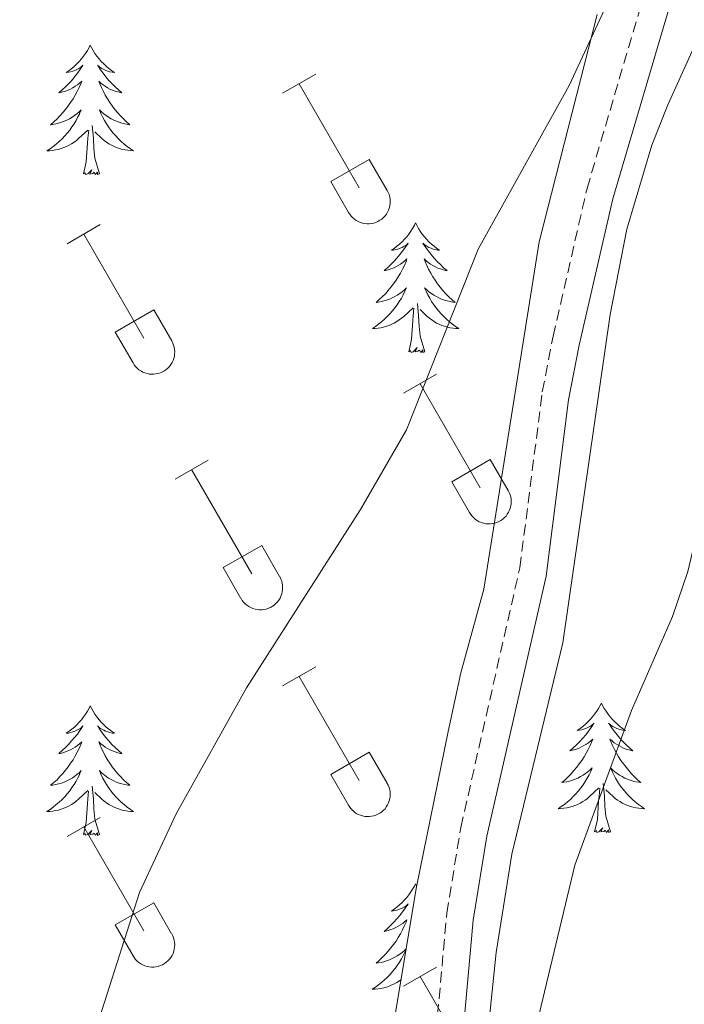
# Model space of a CAD drawing. Units: metres. Extents: x 614851 to 619354, y 4641068 to 4644111.
# Drawn here: x 617876 to 617937, y 4642386 to 4642477 of the extents above; entities that cross this region are included whole.
import ezdxf

# ---------------------------------------------------------------- set-up
doc = ezdxf.new("R2010")
doc.units = ezdxf.units.M
doc.header["$MEASUREMENT"] = 0
doc.linetypes.add('TRAZOSX2', pattern=[1.5, 1, -0.5])
for name, color, linetype, lineweight in [('Level 21', 19, 'Continuous', 0), ('Level 35', 92, 'Continuous', 0), ('Level 36', 19, 'Continuous', 40), ('Level 5', 36, 'Continuous', 0)]:
    doc.layers.add(name, color=color, linetype=linetype, lineweight=lineweight)

msp = doc.modelspace()

# ---------------------------------------------------------------- linework, layer by layer
at = {"layer": 'Level 21', "color": 19, "linetype": 'TRAZOSX2', "lineweight": 0}
msp.add_polyline3d([(617870.75, 4642326.46, 380.39), (617906.54, 4642310.88, 383.51), (617907.76, 4642310.54, 383.66), (617911.79, 4642310.97, 384.1), (617913.27, 4642311.97, 384.1), (617913.54, 4642313.47, 384.1), (617913.51, 4642314.2, 384.09), (617911.74, 4642347.97, 383.29), (617913.39, 4642377.46, 382.6), (617914.9, 4642394.29, 382.08), (617916.19, 4642402.18, 381.9), (617921.62, 4642426.08, 381.22), (617923.69, 4642442.26, 381.02), (617924.68, 4642447.38, 380.76), (617927.8, 4642460.97, 380.37), (617933.55, 4642480.5, 380)], dxfattribs=at)
at = {"layer": 'Level 21', "color": 19, "linetype": 'Continuous', "lineweight": 0}
msp.add_polyline3d([(617915.51, 4642310.23, 384.1), (617916.01, 4642312.96, 384.1), (617914.2, 4642347.62, 383.29), (617915.84, 4642376.94, 382.6), (617917.33, 4642393.64, 382.08), (617918.6, 4642401.38, 381.9), (617924.04, 4642425.32, 381.22), (617926.11, 4642441.54, 381.02), (617927.09, 4642446.55, 380.76), (617930.18, 4642460.03, 380.37), (617935.9, 4642479.49, 380)], dxfattribs=at)
at = {"layer": 'Level 35', "color": 92, "linetype": 'Continuous', "lineweight": 0, "ltscale": 0.5}
for points in [[(617917.39, 4642370.79, 384.28), (617919.44, 4642390.68, 384.13), (617920.88, 4642399.72, 383.97), (617925.57, 4642419.17, 383.41), (617929.92, 4642449.38, 382.89), (617931.45, 4642457.25, 382.64), (617933.77, 4642464.95, 382.45), (617935.22, 4642468.69, 382.5), (617944.49, 4642489.12, 383.68)], [(617928.74, 4642476.99, 380.83), (617923.4, 4642456.08, 380.85), (617918.31, 4642424.12, 381.56), (617916.19, 4642416.42, 382.07), (617915.02, 4642411.02, 382.26), (617912.11, 4642396.72, 382.23), (617909.03, 4642378.17, 382.29), (617908.33, 4642370.59, 382.29), (617908.08, 4642362.59, 382.42), (617910.36, 4642321.16, 384.49), (617910.22, 4642316.13, 384.49), (617908.89, 4642314.61, 384.49), (617904.86, 4642314.57, 384.38), (617904.17, 4642314.83, 384.34), (617878.68, 4642326, 381.18), (617847.35, 4642339.15, 380.62)]]:
    msp.add_polyline3d(points, dxfattribs=at)
at = {"layer": 'Level 36', "color": 92, "linetype": 'Continuous', "lineweight": 0}
for points in [[(617882.1, 4642474.17), (617881.99, 4642473.95), (617881.84, 4642473.67), (617881.67, 4642473.41), (617881.49, 4642473.15), (617881.3, 4642472.9), (617881.09, 4642472.66), (617880.87, 4642472.44), (617880.64, 4642472.22), (617880.4, 4642472.02), (617880.15, 4642471.83), (617879.89, 4642471.65), (617880.09, 4642471.67), (617880.29, 4642471.71), (617880.49, 4642471.77), (617880.68, 4642471.84), (617880.87, 4642471.92), (617881.05, 4642472.02), (617881.23, 4642472.13), (617881.43, 4642472.32), (617881.39, 4642472.26), (617881.16, 4642471.91), (617880.92, 4642471.58), (617880.66, 4642471.25), (617880.4, 4642470.93), (617880.12, 4642470.63), (617879.82, 4642470.34), (617879.52, 4642470.05), (617879.21, 4642469.78), (617879.33, 4642469.8), (617879.58, 4642469.86), (617879.82, 4642469.94), (617880.06, 4642470.02), (617880.29, 4642470.13), (617880.51, 4642470.24), (617880.72, 4642470.38), (617880.93, 4642470.52), (617881.13, 4642470.68), (617881.32, 4642470.85), (617881.23, 4642470.62), (617881.07, 4642470.26), (617880.9, 4642469.91), (617880.72, 4642469.56), (617880.52, 4642469.22), (617880.3, 4642468.89), (617880.08, 4642468.57), (617879.84, 4642468.26), (617879.59, 4642467.96), (617879.32, 4642467.66), (617879.05, 4642467.38), (617878.76, 4642467.11), (617878.46, 4642466.85), (617878.66, 4642466.88), (617878.93, 4642466.93), (617879.19, 4642466.99), (617879.45, 4642467.07), (617879.7, 4642467.16), (617879.95, 4642467.27), (617880.19, 4642467.39), (617880.43, 4642467.53), (617880.65, 4642467.68), (617880.87, 4642467.84), (617881.07, 4642468.02), (617881.27, 4642468.21), (617881.13, 4642467.88)], [(617882.1, 4642474.17), (617882.22, 4642473.95), (617882.37, 4642473.67), (617882.54, 4642473.41), (617882.72, 4642473.15), (617882.92, 4642472.9), (617883.12, 4642472.66), (617883.34, 4642472.44), (617883.57, 4642472.22), (617883.81, 4642472.02), (617884.06, 4642471.83), (617884.32, 4642471.65), (617884.12, 4642471.67), (617883.92, 4642471.71), (617883.72, 4642471.77), (617883.53, 4642471.84), (617883.34, 4642471.92), (617883.16, 4642472.02), (617882.98, 4642472.13), (617882.78, 4642472.32), (617882.82, 4642472.26), (617883.05, 4642471.91), (617883.29, 4642471.58), (617883.55, 4642471.25), (617883.82, 4642470.93), (617884.1, 4642470.63), (617884.39, 4642470.34), (617884.69, 4642470.05), (617885, 4642469.78), (617884.88, 4642469.8), (617884.63, 4642469.86), (617884.39, 4642469.94), (617884.16, 4642470.02), (617883.92, 4642470.13), (617883.7, 4642470.24), (617883.48, 4642470.38), (617883.28, 4642470.52), (617883.08, 4642470.68), (617882.89, 4642470.85), (617882.98, 4642470.62), (617883.14, 4642470.26), (617883.31, 4642469.91), (617883.49, 4642469.56), (617883.69, 4642469.22), (617883.91, 4642468.89), (617884.13, 4642468.57), (617884.37, 4642468.26), (617884.62, 4642467.96), (617884.89, 4642467.66), (617885.16, 4642467.38), (617885.45, 4642467.11), (617885.75, 4642466.85), (617885.55, 4642466.88), (617885.28, 4642466.93), (617885.02, 4642466.99), (617884.76, 4642467.07), (617884.51, 4642467.16), (617884.26, 4642467.27), (617884.02, 4642467.39), (617883.78, 4642467.53), (617883.56, 4642467.68), (617883.34, 4642467.84), (617883.14, 4642468.02), (617882.94, 4642468.21), (617883.08, 4642467.88)], [(617881.131, 4642467.879), (617880.971, 4642467.559), (617880.801, 4642467.249), (617880.621, 4642466.939), (617880.421, 4642466.639), (617880.211, 4642466.359), (617879.99, 4642466.079), (617879.76, 4642465.809), (617879.51, 4642465.549), (617879.25, 4642465.308), (617878.98, 4642465.068), (617878.7, 4642464.848), (617878.42, 4642464.638), (617878.12, 4642464.448), (617878.39, 4642464.458), (617878.65, 4642464.488), (617878.92, 4642464.528), (617879.17, 4642464.578), (617879.43, 4642464.658), (617879.68, 4642464.738), (617879.92, 4642464.849), (617880.16, 4642464.959), (617880.39, 4642465.089), (617880.61, 4642465.239), (617880.831, 4642465.399), (617881.031, 4642465.569), (617881.881, 4642466.359)], [(617883.082, 4642467.879), (617883.242, 4642467.559), (617883.412, 4642467.249), (617883.592, 4642466.939), (617883.792, 4642466.639), (617884.002, 4642466.359), (617884.222, 4642466.079), (617884.452, 4642465.809), (617884.702, 4642465.549), (617884.962, 4642465.309), (617885.232, 4642465.069), (617885.512, 4642464.849), (617885.802, 4642464.639), (617886.082, 4642464.449), (617885.822, 4642464.459), (617885.562, 4642464.489), (617885.302, 4642464.529), (617885.042, 4642464.579), (617884.781, 4642464.659), (617884.531, 4642464.739), (617884.291, 4642464.849), (617884.051, 4642464.959), (617883.821, 4642465.089), (617883.601, 4642465.239), (617883.381, 4642465.399), (617883.181, 4642465.569), (617882.521, 4642466.189)], [(617881.49, 4642462.32), (617881.73, 4642463.43), (617881.84, 4642465.18), (617881.89, 4642465.61), (617881.96, 4642466.33)], [(617882.96, 4642462.32), (617882.53, 4642463.76), (617882.44, 4642464.66), (617882.39, 4642465.61), (617882.29, 4642466.77)], [(617882.96, 4642462.32), (617882.78, 4642462.25), (617882.76, 4642462.49), (617882.57, 4642462.26), (617882.45, 4642462.47), (617882.33, 4642462.36), (617882.06, 4642462.31), (617882.26, 4642462.7), (617881.87, 4642462.32), (617881.68, 4642462.26), (617881.64, 4642462.43), (617881.49, 4642462.32)], [(617912.03, 4642457.81), (617911.92, 4642457.59), (617911.76, 4642457.31), (617911.59, 4642457.05), (617911.41, 4642456.79), (617911.22, 4642456.54), (617911.01, 4642456.3), (617910.79, 4642456.08), (617910.56, 4642455.86), (617910.32, 4642455.66), (617910.07, 4642455.47), (617909.81, 4642455.29), (617910.01, 4642455.31), (617910.21, 4642455.35), (617910.41, 4642455.41), (617910.61, 4642455.48), (617910.8, 4642455.56), (617910.98, 4642455.66), (617911.15, 4642455.77), (617911.36, 4642455.96), (617911.32, 4642455.9), (617911.08, 4642455.55), (617910.84, 4642455.22), (617910.59, 4642454.89), (617910.32, 4642454.57), (617910.04, 4642454.27), (617909.75, 4642453.98), (617909.44, 4642453.69), (617909.13, 4642453.42), (617909.25, 4642453.44), (617909.5, 4642453.5), (617909.74, 4642453.58), (617909.98, 4642453.66), (617910.21, 4642453.77), (617910.43, 4642453.88), (617910.65, 4642454.02), (617910.86, 4642454.16), (617911.05, 4642454.32), (617911.24, 4642454.49), (617911.15, 4642454.26), (617911, 4642453.9), (617910.82, 4642453.55), (617910.64, 4642453.2), (617910.44, 4642452.86), (617910.23, 4642452.53), (617910, 4642452.21), (617909.76, 4642451.9), (617909.51, 4642451.6), (617909.25, 4642451.3), (617908.97, 4642451.02), (617908.68, 4642450.75), (617908.39, 4642450.49), (617908.58, 4642450.52), (617908.85, 4642450.57), (617909.11, 4642450.63), (617909.37, 4642450.71), (617909.63, 4642450.8), (617909.88, 4642450.91), (617910.12, 4642451.03), (617910.35, 4642451.17), (617910.58, 4642451.32), (617910.79, 4642451.48), (617911, 4642451.66), (617911.19, 4642451.85), (617911.05, 4642451.52)], [(617912.03, 4642457.81), (617912.14, 4642457.59), (617912.29, 4642457.31), (617912.46, 4642457.05), (617912.64, 4642456.79), (617912.84, 4642456.54), (617913.04, 4642456.3), (617913.26, 4642456.08), (617913.49, 4642455.86), (617913.73, 4642455.66), (617913.98, 4642455.47), (617914.24, 4642455.29), (617914.05, 4642455.31), (617913.84, 4642455.35), (617913.64, 4642455.41), (617913.45, 4642455.48), (617913.26, 4642455.56), (617913.08, 4642455.66), (617912.9, 4642455.77), (617912.7, 4642455.96), (617912.74, 4642455.9), (617912.97, 4642455.55), (617913.21, 4642455.22), (617913.47, 4642454.89), (617913.74, 4642454.57), (617914.02, 4642454.27), (617914.31, 4642453.98), (617914.61, 4642453.69), (617914.93, 4642453.42), (617914.8, 4642453.44), (617914.56, 4642453.5), (617914.31, 4642453.58), (617914.08, 4642453.66), (617913.85, 4642453.77), (617913.62, 4642453.88), (617913.41, 4642454.02), (617913.2, 4642454.16), (617913, 4642454.32), (617912.82, 4642454.49), (617912.9, 4642454.26), (617913.06, 4642453.9), (617913.23, 4642453.55), (617913.42, 4642453.2), (617913.62, 4642452.86), (617913.83, 4642452.53), (617914.06, 4642452.21), (617914.3, 4642451.9), (617914.55, 4642451.6), (617914.81, 4642451.3), (617915.08, 4642451.02), (617915.37, 4642450.75), (617915.67, 4642450.49), (617915.47, 4642450.52), (617915.21, 4642450.57), (617914.94, 4642450.63), (617914.68, 4642450.71), (617914.43, 4642450.8), (617914.18, 4642450.91), (617913.94, 4642451.03), (617913.71, 4642451.17), (617913.48, 4642451.32), (617913.26, 4642451.48), (617913.06, 4642451.66), (617912.86, 4642451.85), (617913, 4642451.52)], [(617911.046, 4642451.52), (617910.896, 4642451.2), (617910.726, 4642450.89), (617910.536, 4642450.58), (617910.346, 4642450.28), (617910.136, 4642450), (617909.906, 4642449.72), (617909.676, 4642449.45), (617909.426, 4642449.19), (617909.175, 4642448.95), (617908.905, 4642448.71), (617908.625, 4642448.49), (617908.335, 4642448.28), (617908.055, 4642448.09), (617908.305, 4642448.1), (617908.575, 4642448.13), (617908.835, 4642448.17), (617909.095, 4642448.22), (617909.345, 4642448.3), (617909.595, 4642448.38), (617909.846, 4642448.49), (617910.076, 4642448.6), (617910.306, 4642448.73), (617910.536, 4642448.88), (617910.746, 4642449.04), (617910.946, 4642449.21), (617911.796, 4642450)], [(617912.997, 4642451.52), (617913.157, 4642451.2), (617913.327, 4642450.89), (617913.507, 4642450.58), (617913.707, 4642450.28), (617913.917, 4642450), (617914.137, 4642449.72), (617914.377, 4642449.45), (617914.617, 4642449.19), (617914.877, 4642448.95), (617915.147, 4642448.71), (617915.427, 4642448.49), (617915.717, 4642448.28), (617916.007, 4642448.09), (617915.737, 4642448.1), (617915.477, 4642448.13), (617915.217, 4642448.17), (617914.957, 4642448.22), (617914.697, 4642448.3), (617914.447, 4642448.38), (617914.207, 4642448.49), (617913.967, 4642448.6), (617913.737, 4642448.73), (617913.517, 4642448.88), (617913.307, 4642449.04), (617913.097, 4642449.21), (617912.446, 4642449.83)], [(617911.41, 4642445.96), (617911.65, 4642447.07), (617911.77, 4642448.82), (617911.82, 4642449.25), (617911.88, 4642449.97)], [(617912.88, 4642445.96), (617912.45, 4642447.4), (617912.36, 4642448.3), (617912.31, 4642449.25), (617912.21, 4642450.41)], [(617912.88, 4642445.96), (617912.7, 4642445.89), (617912.69, 4642446.13), (617912.5, 4642445.9), (617912.38, 4642446.11), (617912.25, 4642446), (617911.98, 4642445.95), (617912.18, 4642446.34), (617911.8, 4642445.96), (617911.61, 4642445.9), (617911.57, 4642446.07), (617911.41, 4642445.96)], [(617882.1, 4642413.37), (617881.99, 4642413.15), (617881.84, 4642412.87), (617881.67, 4642412.61), (617881.49, 4642412.35), (617881.29, 4642412.1), (617881.09, 4642411.86), (617880.87, 4642411.64), (617880.64, 4642411.42), (617880.4, 4642411.22), (617880.15, 4642411.03), (617879.89, 4642410.85), (617880.09, 4642410.87), (617880.29, 4642410.91), (617880.49, 4642410.97), (617880.68, 4642411.04), (617880.87, 4642411.12), (617881.05, 4642411.22), (617881.23, 4642411.33), (617881.43, 4642411.52), (617881.39, 4642411.46), (617881.16, 4642411.11), (617880.92, 4642410.78), (617880.66, 4642410.45), (617880.39, 4642410.14), (617880.11, 4642409.83), (617879.82, 4642409.54), (617879.52, 4642409.25), (617879.21, 4642408.98), (617879.33, 4642409), (617879.58, 4642409.06), (617879.82, 4642409.14), (617880.05, 4642409.22), (617880.28, 4642409.33), (617880.51, 4642409.44), (617880.72, 4642409.58), (617880.93, 4642409.72), (617881.13, 4642409.88), (617881.32, 4642410.05), (617881.23, 4642409.83), (617881.07, 4642409.46), (617880.9, 4642409.11), (617880.72, 4642408.76), (617880.52, 4642408.42), (617880.3, 4642408.09), (617880.08, 4642407.77), (617879.84, 4642407.46), (617879.59, 4642407.16), (617879.32, 4642406.86), (617879.05, 4642406.58), (617878.76, 4642406.31), (617878.46, 4642406.06), (617878.66, 4642406.08), (617878.93, 4642406.13), (617879.19, 4642406.19), (617879.45, 4642406.27), (617879.7, 4642406.36), (617879.95, 4642406.47), (617880.19, 4642406.59), (617880.43, 4642406.73), (617880.65, 4642406.88), (617880.87, 4642407.05), (617881.07, 4642407.22), (617881.27, 4642407.41), (617881.13, 4642407.08)], [(617882.1, 4642413.37), (617882.22, 4642413.15), (617882.37, 4642412.87), (617882.54, 4642412.61), (617882.72, 4642412.35), (617882.91, 4642412.1), (617883.12, 4642411.86), (617883.34, 4642411.64), (617883.57, 4642411.42), (617883.81, 4642411.22), (617884.06, 4642411.03), (617884.32, 4642410.85), (617884.12, 4642410.87), (617883.92, 4642410.91), (617883.72, 4642410.97), (617883.52, 4642411.04), (617883.34, 4642411.12), (617883.16, 4642411.22), (617882.98, 4642411.33), (617882.78, 4642411.52), (617882.82, 4642411.46), (617883.05, 4642411.11), (617883.29, 4642410.78), (617883.55, 4642410.45), (617883.81, 4642410.14), (617884.09, 4642409.83), (617884.39, 4642409.54), (617884.69, 4642409.25), (617885, 4642408.98), (617884.88, 4642409), (617884.63, 4642409.06), (617884.39, 4642409.14), (617884.15, 4642409.22), (617883.92, 4642409.33), (617883.7, 4642409.44), (617883.48, 4642409.58), (617883.28, 4642409.72), (617883.08, 4642409.88), (617882.89, 4642410.05), (617882.98, 4642409.83), (617883.14, 4642409.46), (617883.31, 4642409.11), (617883.49, 4642408.76), (617883.69, 4642408.42), (617883.9, 4642408.09), (617884.13, 4642407.77), (617884.37, 4642407.46), (617884.62, 4642407.16), (617884.89, 4642406.86), (617885.16, 4642406.58), (617885.45, 4642406.31), (617885.74, 4642406.06), (617885.55, 4642406.08), (617885.28, 4642406.13), (617885.02, 4642406.19), (617884.76, 4642406.27), (617884.5, 4642406.36), (617884.26, 4642406.47), (617884.02, 4642406.59), (617883.78, 4642406.73), (617883.56, 4642406.88), (617883.34, 4642407.05), (617883.14, 4642407.22), (617882.94, 4642407.41), (617883.08, 4642407.08)], [(617929.12, 4642413.63), (617929.01, 4642413.41), (617928.85, 4642413.14), (617928.69, 4642412.87), (617928.5, 4642412.61), (617928.31, 4642412.36), (617928.1, 4642412.13), (617927.88, 4642411.9), (617927.65, 4642411.68), (617927.41, 4642411.48), (617927.16, 4642411.29), (617926.9, 4642411.11), (617927.1, 4642411.14), (617927.3, 4642411.17), (617927.5, 4642411.23), (617927.7, 4642411.3), (617927.89, 4642411.38), (617928.07, 4642411.48), (617928.24, 4642411.59), (617928.45, 4642411.78), (617928.41, 4642411.72), (617928.18, 4642411.37), (617927.93, 4642411.04), (617927.68, 4642410.71), (617927.41, 4642410.4), (617927.13, 4642410.09), (617926.84, 4642409.8), (617926.54, 4642409.51), (617926.22, 4642409.24), (617926.35, 4642409.27), (617926.59, 4642409.32), (617926.83, 4642409.4), (617927.07, 4642409.48), (617927.3, 4642409.59), (617927.52, 4642409.71), (617927.74, 4642409.84), (617927.95, 4642409.98), (617928.14, 4642410.14), (617928.33, 4642410.31), (617928.24, 4642410.09), (617928.09, 4642409.73), (617927.92, 4642409.37), (617927.73, 4642409.02), (617927.53, 4642408.68), (617927.32, 4642408.35), (617927.09, 4642408.03), (617926.85, 4642407.72), (617926.6, 4642407.42), (617926.34, 4642407.12), (617926.06, 4642406.84), (617925.78, 4642406.57), (617925.48, 4642406.32), (617925.68, 4642406.34), (617925.94, 4642406.39), (617926.2, 4642406.45), (617926.46, 4642406.53), (617926.72, 4642406.62), (617926.97, 4642406.73), (617927.21, 4642406.86), (617927.44, 4642406.99), (617927.67, 4642407.14), (617927.88, 4642407.31), (617928.09, 4642407.48), (617928.28, 4642407.67), (617928.14, 4642407.34)], [(617929.12, 4642413.63), (617929.23, 4642413.41), (617929.39, 4642413.14), (617929.55, 4642412.87), (617929.74, 4642412.61), (617929.93, 4642412.36), (617930.14, 4642412.13), (617930.36, 4642411.9), (617930.59, 4642411.68), (617930.83, 4642411.48), (617931.08, 4642411.29), (617931.34, 4642411.11), (617931.14, 4642411.14), (617930.94, 4642411.17), (617930.74, 4642411.23), (617930.54, 4642411.3), (617930.35, 4642411.38), (617930.17, 4642411.48), (617930, 4642411.59), (617929.79, 4642411.78), (617929.83, 4642411.72), (617930.06, 4642411.37), (617930.31, 4642411.04), (617930.56, 4642410.71), (617930.83, 4642410.4), (617931.11, 4642410.09), (617931.4, 4642409.8), (617931.7, 4642409.51), (617932.02, 4642409.24), (617931.9, 4642409.27), (617931.65, 4642409.32), (617931.41, 4642409.4), (617931.17, 4642409.48), (617930.94, 4642409.59), (617930.72, 4642409.71), (617930.5, 4642409.84), (617930.29, 4642409.98), (617930.1, 4642410.14), (617929.91, 4642410.31), (617930, 4642410.09), (617930.15, 4642409.73), (617930.32, 4642409.37), (617930.51, 4642409.02), (617930.71, 4642408.68), (617930.92, 4642408.35), (617931.15, 4642408.03), (617931.39, 4642407.72), (617931.64, 4642407.42), (617931.9, 4642407.12), (617932.18, 4642406.84), (617932.46, 4642406.57), (617932.76, 4642406.32), (617932.56, 4642406.34), (617932.3, 4642406.39), (617932.04, 4642406.45), (617931.78, 4642406.53), (617931.52, 4642406.62), (617931.27, 4642406.73), (617931.03, 4642406.86), (617930.8, 4642406.99), (617930.57, 4642407.14), (617930.36, 4642407.31), (617930.15, 4642407.48), (617929.96, 4642407.67), (617930.1, 4642407.34)], [(617928.144, 4642407.338), (617927.994, 4642407.018), (617927.823, 4642406.708), (617927.643, 4642406.398), (617927.443, 4642406.108), (617927.233, 4642405.818), (617927.013, 4642405.538), (617926.773, 4642405.268), (617926.523, 4642405.018), (617926.273, 4642404.768), (617926.003, 4642404.538), (617925.723, 4642404.308), (617925.432, 4642404.097), (617925.142, 4642403.907), (617925.402, 4642403.917), (617925.672, 4642403.947), (617925.933, 4642403.987), (617926.193, 4642404.048), (617926.443, 4642404.118), (617926.693, 4642404.198), (617926.943, 4642404.308), (617927.183, 4642404.418), (617927.413, 4642404.558), (617927.633, 4642404.698), (617927.843, 4642404.858), (617928.043, 4642405.028), (617928.894, 4642405.828)], [(617930.104, 4642407.338), (617930.254, 4642407.018), (617930.424, 4642406.708), (617930.604, 4642406.398), (617930.804, 4642406.108), (617931.014, 4642405.818), (617931.234, 4642405.538), (617931.474, 4642405.268), (617931.724, 4642405.018), (617931.974, 4642404.768), (617932.244, 4642404.538), (617932.524, 4642404.308), (617932.814, 4642404.098), (617933.104, 4642403.908), (617932.844, 4642403.918), (617932.574, 4642403.948), (617932.314, 4642403.988), (617932.054, 4642404.048), (617931.804, 4642404.118), (617931.554, 4642404.198), (617931.304, 4642404.308), (617931.064, 4642404.418), (617930.834, 4642404.558), (617930.614, 4642404.698), (617930.404, 4642404.858), (617930.204, 4642405.028), (617929.544, 4642405.648)], [(617881.131, 4642407.084), (617880.971, 4642406.764), (617880.801, 4642406.454), (617880.621, 4642406.144), (617880.421, 4642405.854), (617880.211, 4642405.564), (617879.99, 4642405.284), (617879.76, 4642405.014), (617879.51, 4642404.754), (617879.25, 4642404.514), (617878.98, 4642404.284), (617878.7, 4642404.054), (617878.41, 4642403.844), (617878.12, 4642403.653), (617878.39, 4642403.664), (617878.65, 4642403.694), (617878.91, 4642403.734), (617879.17, 4642403.784), (617879.43, 4642403.864), (617879.68, 4642403.944), (617879.92, 4642404.054), (617880.16, 4642404.164), (617880.39, 4642404.294), (617880.61, 4642404.444), (617880.821, 4642404.604), (617881.031, 4642404.774), (617881.881, 4642405.574)], [(617883.082, 4642407.084), (617883.242, 4642406.764), (617883.402, 4642406.454), (617883.592, 4642406.144), (617883.782, 4642405.854), (617884.002, 4642405.564), (617884.222, 4642405.284), (617884.452, 4642405.014), (617884.702, 4642404.754), (617884.962, 4642404.514), (617885.232, 4642404.284), (617885.502, 4642404.054), (617885.792, 4642403.844), (617886.082, 4642403.654), (617885.822, 4642403.664), (617885.562, 4642403.694), (617885.292, 4642403.734), (617885.042, 4642403.784), (617884.781, 4642403.864), (617884.531, 4642403.944), (617884.291, 4642404.054), (617884.051, 4642404.164), (617883.821, 4642404.294), (617883.601, 4642404.444), (617883.381, 4642404.604), (617883.181, 4642404.774), (617882.521, 4642405.394)], [(617881.48, 4642401.52), (617881.73, 4642402.64), (617881.84, 4642404.38), (617881.89, 4642404.81), (617881.95, 4642405.53)], [(617882.96, 4642401.52), (617882.53, 4642402.96), (617882.44, 4642403.86), (617882.39, 4642404.81), (617882.29, 4642405.97)], [(617928.5, 4642401.78), (617928.75, 4642402.9), (617928.86, 4642404.64), (617928.91, 4642405.07), (617928.97, 4642405.79)], [(617929.97, 4642401.78), (617929.54, 4642403.22), (617929.45, 4642404.12), (617929.4, 4642405.07), (617929.3, 4642406.24)], [(617882.96, 4642401.52), (617882.78, 4642401.45), (617882.76, 4642401.69), (617882.57, 4642401.47), (617882.45, 4642401.67), (617882.33, 4642401.56), (617882.06, 4642401.51), (617882.26, 4642401.9), (617881.87, 4642401.52), (617881.68, 4642401.47), (617881.64, 4642401.63), (617881.48, 4642401.52)], [(617929.97, 4642401.78), (617929.8, 4642401.71), (617929.78, 4642401.95), (617929.59, 4642401.73), (617929.47, 4642401.93), (617929.35, 4642401.82), (617929.08, 4642401.77), (617929.27, 4642402.16), (617928.89, 4642401.78), (617928.7, 4642401.73), (617928.66, 4642401.89), (617928.5, 4642401.78)], [(617912.03, 4642397.01), (617911.92, 4642396.79), (617911.76, 4642396.52), (617911.59, 4642396.25), (617911.41, 4642395.99), (617911.22, 4642395.74), (617911.01, 4642395.51), (617910.79, 4642395.28), (617910.56, 4642395.06), (617910.32, 4642394.86), (617910.07, 4642394.67), (617909.81, 4642394.49), (617910.01, 4642394.52), (617910.21, 4642394.55), (617910.41, 4642394.61), (617910.61, 4642394.68), (617910.8, 4642394.76), (617910.98, 4642394.86), (617911.15, 4642394.97), (617911.36, 4642395.16), (617911.31, 4642395.1), (617911.08, 4642394.75), (617910.84, 4642394.42), (617910.58, 4642394.09), (617910.32, 4642393.78), (617910.04, 4642393.47), (617909.74, 4642393.18), (617909.44, 4642392.89), (617909.13, 4642392.62), (617909.25, 4642392.65), (617909.5, 4642392.7), (617909.74, 4642392.78), (617909.98, 4642392.86), (617910.21, 4642392.97), (617910.43, 4642393.09), (617910.65, 4642393.22), (617910.85, 4642393.36), (617911.05, 4642393.52), (617911.24, 4642393.69), (617911.15, 4642393.47), (617910.99, 4642393.11), (617910.82, 4642392.75), (617910.64, 4642392.4), (617910.44, 4642392.06), (617910.23, 4642391.73), (617910, 4642391.41), (617909.76, 4642391.1), (617909.51, 4642390.8), (617909.24, 4642390.5), (617908.97, 4642390.22), (617908.68, 4642389.95), (617908.39, 4642389.7), (617908.58, 4642389.72), (617908.85, 4642389.77), (617909.11, 4642389.83), (617909.37, 4642389.91), (617909.63, 4642390), (617909.87, 4642390.11), (617910.12, 4642390.24), (617910.35, 4642390.37), (617910.57, 4642390.52), (617910.79, 4642390.69), (617911, 4642390.86), (617911.16, 4642391.02)], [(617912.03, 4642397.01), (617912.13, 4642396.81)], [(617911.15, 4642390.96), (617911.05, 4642390.72), (617910.9, 4642390.4), (617910.73, 4642390.09), (617910.54, 4642389.78), (617910.35, 4642389.49), (617910.14, 4642389.2), (617909.91, 4642388.92), (617909.68, 4642388.65), (617909.43, 4642388.39), (617909.17, 4642388.15), (617908.9, 4642387.92), (617908.63, 4642387.69), (617908.34, 4642387.48), (617908.05, 4642387.29), (617908.31, 4642387.3), (617908.58, 4642387.33), (617908.84, 4642387.37), (617909.1, 4642387.42), (617909.35, 4642387.5), (617909.6, 4642387.58), (617909.84, 4642387.69), (617910.08, 4642387.8), (617910.31, 4642387.93), (617910.54, 4642388.08), (617910.7, 4642388.2)]]:
    msp.add_lwpolyline(points, dxfattribs=at)
at = {"layer": 'Level 36', "color": 32, "linetype": 'Continuous', "lineweight": 0}
for points in [[(617899.8, 4642469.75), (617902.85, 4642471.5)], [(617901.33, 4642470.62), (617906.85, 4642461.05)], [(617904.23, 4642461.61), (617907.77, 4642463.65)], [(617907.77, 4642463.65), (617909.42, 4642460.8)], [(617904.23, 4642461.61), (617905.87, 4642458.78)], [(617905.87, 4642458.77), (617905.98, 4642458.6), (617906.11, 4642458.43), (617906.25, 4642458.28), (617906.41, 4642458.15), (617906.58, 4642458.03), (617906.76, 4642457.93), (617906.96, 4642457.85), (617907.16, 4642457.79), (617907.36, 4642457.75), (617907.57, 4642457.73), (617907.77, 4642457.73), (617907.98, 4642457.75), (617908.18, 4642457.8), (617908.38, 4642457.86), (617908.57, 4642457.94), (617908.75, 4642458.05), (617908.92, 4642458.17), (617909.08, 4642458.3), (617909.22, 4642458.46), (617909.35, 4642458.62), (617909.45, 4642458.8), (617909.54, 4642458.99), (617909.61, 4642459.18), (617909.66, 4642459.39), (617909.69, 4642459.59), (617909.7, 4642459.8), (617909.68, 4642460.01), (617909.65, 4642460.21), (617909.6, 4642460.41), (617909.52, 4642460.61), (617909.42, 4642460.79)], [(617879.98, 4642455.9), (617883.02, 4642457.66)], [(617881.5, 4642456.78), (617887.02, 4642447.21)], [(617884.41, 4642447.76), (617887.94, 4642449.8)], [(617887.94, 4642449.8), (617889.6, 4642446.95)], [(617884.41, 4642447.76), (617886.04, 4642444.93)], [(617886.04, 4642444.93), (617886.15, 4642444.75), (617886.28, 4642444.59), (617886.43, 4642444.44), (617886.58, 4642444.3), (617886.76, 4642444.19), (617886.94, 4642444.09), (617887.13, 4642444.01), (617887.33, 4642443.94), (617887.53, 4642443.9), (617887.74, 4642443.88), (617887.95, 4642443.89), (617888.15, 4642443.91), (617888.36, 4642443.95), (617888.56, 4642444.02), (617888.74, 4642444.1), (617888.93, 4642444.2), (617889.1, 4642444.32), (617889.25, 4642444.46), (617889.39, 4642444.61), (617889.52, 4642444.78), (617889.63, 4642444.96), (617889.72, 4642445.14), (617889.78, 4642445.34), (617889.84, 4642445.54), (617889.86, 4642445.75), (617889.87, 4642445.96), (617889.86, 4642446.16), (617889.82, 4642446.37), (617889.77, 4642446.57), (617889.69, 4642446.76), (617889.6, 4642446.95)], [(617910.93, 4642442.13), (617913.97, 4642443.88)], [(617912.45, 4642443), (617917.98, 4642433.43)], [(617889.91, 4642434.23), (617892.95, 4642435.99)], [(617915.36, 4642433.99), (617918.9, 4642436.03)], [(617918.9, 4642436.03), (617920.55, 4642433.18)], [(617891.43, 4642435.11), (617896.96, 4642425.53)], [(617915.36, 4642433.99), (617916.99, 4642431.16)], [(617917, 4642431.16), (617917.11, 4642430.98), (617917.24, 4642430.82), (617917.38, 4642430.67), (617917.54, 4642430.53), (617917.71, 4642430.42), (617917.89, 4642430.32), (617918.08, 4642430.23), (617918.28, 4642430.17), (617918.48, 4642430.13), (617918.69, 4642430.11), (617918.9, 4642430.11), (617919.11, 4642430.14), (617919.31, 4642430.18), (617919.51, 4642430.24), (617919.7, 4642430.33), (617919.88, 4642430.43), (617920.05, 4642430.55), (617920.2, 4642430.69), (617920.35, 4642430.84), (617920.47, 4642431.01), (617920.58, 4642431.18), (617920.67, 4642431.37), (617920.74, 4642431.57), (617920.79, 4642431.77), (617920.82, 4642431.98), (617920.82, 4642432.18), (617920.81, 4642432.39), (617920.78, 4642432.6), (617920.72, 4642432.8), (617920.64, 4642432.99), (617920.55, 4642433.18)], [(617894.34, 4642426.09), (617897.88, 4642428.13)], [(617897.88, 4642428.13), (617899.52, 4642425.28)], [(617894.34, 4642426.09), (617895.97, 4642423.26)], [(617895.98, 4642423.26), (617896.08, 4642423.08), (617896.21, 4642422.92), (617896.36, 4642422.77), (617896.52, 4642422.64), (617896.69, 4642422.52), (617896.87, 4642422.42), (617897.06, 4642422.34), (617897.26, 4642422.28), (617897.46, 4642422.24), (617897.67, 4642422.22), (617897.88, 4642422.22), (617898.08, 4642422.24), (617898.29, 4642422.28), (617898.49, 4642422.35), (617898.68, 4642422.43), (617898.86, 4642422.53), (617899.03, 4642422.65), (617899.18, 4642422.79), (617899.32, 4642422.94), (617899.45, 4642423.11), (617899.56, 4642423.29), (617899.65, 4642423.48), (617899.72, 4642423.67), (617899.77, 4642423.87), (617899.79, 4642424.08), (617899.8, 4642424.29), (617899.79, 4642424.49), (617899.75, 4642424.7), (617899.7, 4642424.9), (617899.62, 4642425.09), (617899.53, 4642425.28)], [(617899.8, 4642415.2), (617902.85, 4642416.95)], [(617901.33, 4642416.07), (617906.85, 4642406.5)], [(617904.23, 4642407.06), (617907.77, 4642409.1)], [(617907.77, 4642409.1), (617909.42, 4642406.25)], [(617904.23, 4642407.06), (617905.87, 4642404.23)], [(617905.87, 4642404.23), (617905.98, 4642404.05), (617906.11, 4642403.89), (617906.25, 4642403.74), (617906.41, 4642403.6), (617906.58, 4642403.48), (617906.76, 4642403.38), (617906.96, 4642403.3), (617907.16, 4642403.24), (617907.36, 4642403.2), (617907.57, 4642403.18), (617907.77, 4642403.18), (617907.98, 4642403.21), (617908.18, 4642403.25), (617908.38, 4642403.31), (617908.57, 4642403.4), (617908.75, 4642403.5), (617908.92, 4642403.62), (617909.08, 4642403.76), (617909.22, 4642403.91), (617909.34, 4642404.08), (617909.45, 4642404.25), (617909.54, 4642404.44), (617909.61, 4642404.64), (617909.66, 4642404.84), (617909.69, 4642405.04), (617909.7, 4642405.25), (617909.68, 4642405.46), (617909.65, 4642405.66), (617909.59, 4642405.87), (617909.52, 4642406.06), (617909.42, 4642406.24)], [(617879.98, 4642401.35), (617883.02, 4642403.11)], [(617881.5, 4642402.23), (617887.02, 4642392.66)], [(617884.41, 4642393.21), (617887.94, 4642395.25)], [(617887.94, 4642395.25), (617889.59, 4642392.4)], [(617884.41, 4642393.21), (617886.04, 4642390.38)], [(617886.04, 4642390.38), (617886.15, 4642390.21), (617886.28, 4642390.04), (617886.42, 4642389.89), (617886.58, 4642389.76), (617886.75, 4642389.64), (617886.94, 4642389.54), (617887.13, 4642389.46), (617887.33, 4642389.4), (617887.53, 4642389.36), (617887.74, 4642389.34), (617887.95, 4642389.34), (617888.15, 4642389.36), (617888.36, 4642389.4), (617888.55, 4642389.47), (617888.74, 4642389.55), (617888.92, 4642389.66), (617889.09, 4642389.78), (617889.25, 4642389.91), (617889.39, 4642390.06), (617889.52, 4642390.23), (617889.63, 4642390.41), (617889.72, 4642390.6), (617889.78, 4642390.79), (617889.83, 4642391), (617889.86, 4642391.2), (617889.87, 4642391.41), (617889.86, 4642391.62), (617889.82, 4642391.82), (617889.77, 4642392.02), (617889.69, 4642392.22), (617889.6, 4642392.4)], [(617910.93, 4642387.58), (617913.97, 4642389.34)], [(617912.45, 4642388.46), (617917.98, 4642378.89)]]:
    msp.add_lwpolyline(points, dxfattribs=at)
at = {"layer": 'Level 5', "color": 36, "linetype": 'Continuous', "lineweight": 0}
for points in [[(617875.561, 4642353.199, 380), (617878.423, 4642362.32, 380), (617882.487, 4642383.212, 380), (617886.631, 4642396.194, 380), (617890.013, 4642403.434, 380), (617896.486, 4642415.026, 380), (617906.952, 4642431.448, 380), (617911.194, 4642438.759, 380), (617917.799, 4642455.391, 380), (617926.164, 4642470.453, 380), (617932.618, 4642484.424, 380)], [(617901.39, 4642252.04, 385), (617904.79, 4642259.41, 385), (617907.63, 4642264.18, 385), (617912.98, 4642271.16, 385), (617914.36, 4642274.92, 385), (617915.39, 4642279.28, 385), (617917.74, 4642291.86, 385), (617919.68, 4642303.04, 385), (617919.98, 4642307.87, 385), (617919.52, 4642324.18, 385), (617918.26, 4642341.17, 385), (617918.48, 4642353.78, 385), (617920.08, 4642366.5, 385), (617923.04, 4642383.48, 385), (617926.67, 4642398.72, 385), (617931.89, 4642412.94, 385), (617935.66, 4642421.58, 385), (617937.09, 4642425.73, 385), (617937.99, 4642429.63, 385), (617938.05, 4642444.56, 385), (617938.8, 4642453.11, 385), (617939.56, 4642457.17, 385), (617944.61, 4642469.18, 385), (617954, 4642483.87, 385)]]:
    msp.add_polyline3d(points, dxfattribs=at)

doc.saveas('drawing.dxf')
